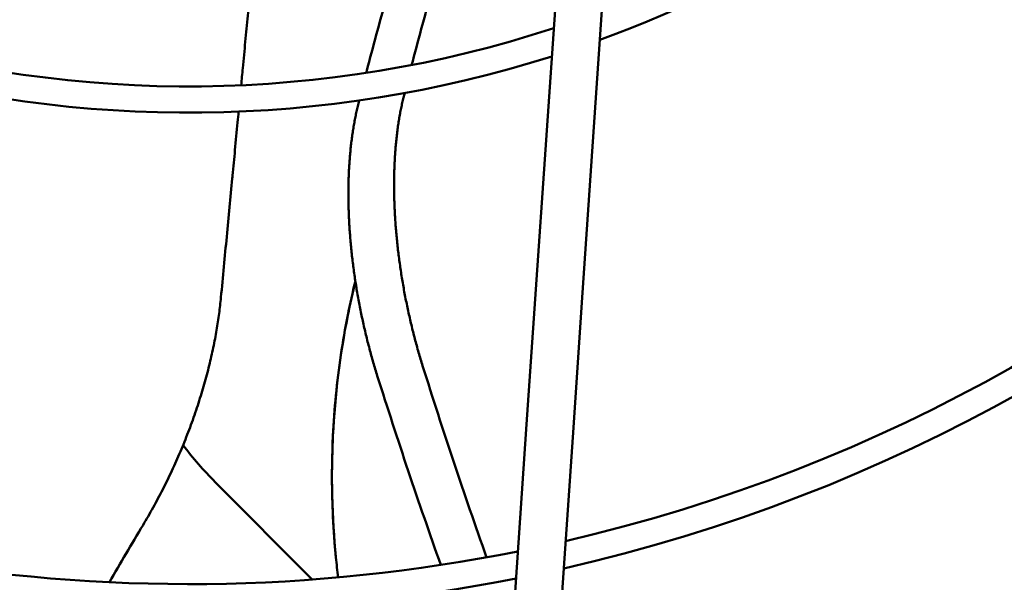
# Model space of a CAD drawing. Units: millimetres. Extents: x 166676 to 225311, y 38846 to 64176.
# Drawn here: x 168427 to 168533, y 42094 to 42154 of the extents above; entities that cross this region are included whole.
import ezdxf

# ---------------------------------------------------------------- set-up
doc = ezdxf.new("R2010")
doc.units = ezdxf.units.MM
doc.layers.add('Widoczne (ISO)', color=7, linetype='Continuous', lineweight=50)

msp = doc.modelspace()

# ---------------------------------------------------------------- linework, layer by layer
at = {"layer": 'Widoczne (ISO)'}
for p, q in [((168482.5416, 42124.62107), (168488.24623, 42207.94848)), ((168493.23455, 42207.60698), (168487.52993, 42124.27957)), ((168482.5416, 42124.62107), (168481.55493, 42110.20874)), ((168487.52993, 42124.27957), (168486.54325, 42109.86723)), ((168464.78622, 41865.26835), (168481.55493, 42110.20874)), ((168469.77455, 41864.92685), (168486.54325, 42109.86723)), ((168448.35025, 42104.57617), (168458.68533, 42094.16705))]:
    msp.add_line(p, q, dxfattribs=at)
for centre, radius, start, end in [((168445.51916, 42271.96625), 411.25, 273.3477238, 357.8998835), ((168445.51916, 42271.96625), 406.25, 273.4376193, 357.809988), ((168443.5405, 42271.54563), 405, 273.7380321, 357.8215171), ((168445.51916, 42271.96625), 364.4344, 274.2869329, 356.9606745), ((168445.51916, 42271.96625), 361.6344, 274.3508908, 356.8967166), ((168445.51916, 42271.96625), 411.25, 183.3477238, 267.8998835), ((168445.51916, 42271.96625), 406.25, 183.4376193, 267.809988), ((168445.51916, 42271.96625), 303.31828, 275.9549557, 355.2926516), ((168445.51916, 42271.96625), 300.51828, 276.0478634, 355.199744), ((168445.51916, 42271.96625), 242.20215, 278.4812915, 352.7663158), ((168445.51916, 42271.96625), 239.40215, 278.6286402, 352.6189671), ((168445.51916, 42271.96625), 181.08602, 282.771322, 348.4762853), ((168445.51916, 42271.96625), 178.28602, 283.0412669, 348.2063405), ((168445.51916, 42271.96625), 127.96605, 290.0597337, 341.1878737), ((168445.51916, 42271.96625), 125.16605, 253.1088229, 288.1387845), ((168445.51916, 42271.96625), 127.96605, 253.6158438, 287.6317635), ((168445.51916, 42271.96625), 178.28602, 259.8790242, 281.3685831), ((168445.51916, 42271.96625), 181.08602, 260.1209964, 281.126611)]:
    msp.add_arc(centre, radius, start, end, dxfattribs=at)
for points, knots in [([(168479.20994, 42181.0051), (168478.73761, 42179.68345), (168478.27284, 42178.36278), (168477.81581, 42177.04307), (168477.35878, 42175.72336), (168476.90949, 42174.40461), (168476.46816, 42173.08694), (168476.02684, 42171.76927), (168475.59348, 42170.45268), (168475.16833, 42169.13737), (168474.74319, 42167.82207), (168474.32626, 42166.50804), (168473.91777, 42165.19541), (168473.50929, 42163.88277), (168473.10924, 42162.57154), (168472.71783, 42161.26174), (168472.41489, 42160.24799), (168472.11713, 42159.2351), (168471.82465, 42158.22314), (168471.73923, 42157.92761), (168471.65427, 42157.63216), (168471.56976, 42157.33679), (168471.19586, 42156.03), (168470.83082, 42154.72477), (168470.4748, 42153.42108), (168470.11878, 42152.11739), (168469.77177, 42150.81525), (168469.43399, 42149.5148), (168469.39672, 42149.37133), (168469.35957, 42149.22787), (168469.32253, 42149.08444)], [0, 0, 0, 0, 0.1111111111, 0.1111111111, 0.1111111111, 0.2222222222, 0.2222222222, 0.2222222222, 0.3333333333, 0.3333333333, 0.3333333333, 0.4444444444, 0.4444444444, 0.4444444444, 0.5555555556, 0.5555555556, 0.5555555556, 0.6415526844, 0.6415526844, 0.6415526844, 0.6666666667, 0.6666666667, 0.6666666667, 0.7777777778, 0.7777777778, 0.7777777778, 0.8888888889, 0.8888888889, 0.8888888889, 0.9011474318, 0.9011474318, 0.9011474318, 0.9011474318]), ([(168464.46551, 42148.24246), (168464.48684, 42148.32515), (168464.5082, 42148.40785), (168464.5296, 42148.49055), (168464.85829, 42149.76067), (168465.19567, 42151.03242), (168465.54156, 42152.30566), (168465.88744, 42153.57891), (168466.24183, 42154.85365), (168466.60457, 42156.12987), (168466.74525, 42156.62482), (168466.88719, 42157.11999), (168467.03037, 42157.61538), (168467.25638, 42158.39734), (168467.4855, 42159.17984), (168467.71767, 42159.96285), (168468.09694, 42161.24193), (168468.48436, 42162.52239), (168468.87976, 42163.80415), (168469.27516, 42165.08592), (168469.67853, 42166.36899), (168470.08966, 42167.65326), (168470.5008, 42168.93753), (168470.91971, 42170.223), (168471.34616, 42171.5095), (168471.77261, 42172.796), (168472.2066, 42174.08353), (168472.64791, 42175.37193), (168473.08922, 42176.66032), (168473.53786, 42177.94959), (168473.99365, 42179.23976)], [0.1038761374, 0.1038761374, 0.1038761374, 0.1038761374, 0.1111111111, 0.1111111111, 0.1111111111, 0.2222222222, 0.2222222222, 0.2222222222, 0.3333333333, 0.3333333333, 0.3333333333, 0.376425231, 0.376425231, 0.376425231, 0.4444444444, 0.4444444444, 0.4444444444, 0.5555555556, 0.5555555556, 0.5555555556, 0.6666666667, 0.6666666667, 0.6666666667, 0.7777777778, 0.7777777778, 0.7777777778, 0.8888888889, 0.8888888889, 0.8888888889, 1, 1, 1, 1]), ([(168451.11756, 42146.92546), (168451.17575, 42147.53648), (168451.23364, 42148.14433), (168451.29124, 42148.74911), (168451.38152, 42149.69704), (168451.47109, 42150.63742), (168451.55997, 42151.57064), (168451.64885, 42152.50385), (168451.73704, 42153.4299), (168451.82461, 42154.34933), (168451.91218, 42155.26876), (168451.99911, 42156.18156), (168452.08545, 42157.08811), (168452.17179, 42157.99466), (168452.25754, 42158.89495), (168452.34272, 42159.78928), (168452.3935, 42160.32251), (168452.44409, 42160.85363), (168452.49448, 42161.38273), (168452.5286, 42161.74103), (168452.56264, 42162.0984), (168452.59659, 42162.45488), (168452.68068, 42163.33777), (168452.76424, 42164.21518), (168452.84731, 42165.08741), (168452.93038, 42165.95964), (168453.01296, 42166.82669), (168453.09507, 42167.68878), (168453.17718, 42168.55087), (168453.25881, 42169.40799), (168453.34, 42170.26045), (168453.42119, 42171.11292), (168453.50193, 42171.96074), (168453.58228, 42172.80432), (168453.66262, 42173.64791), (168453.74256, 42174.48726), (168453.82209, 42175.32226)], [0.4089997175, 0.4089997175, 0.4089997175, 0.4089997175, 0.4444444444, 0.4444444444, 0.4444444444, 0.5, 0.5, 0.5, 0.5555555556, 0.5555555556, 0.5555555556, 0.6111111111, 0.6111111111, 0.6111111111, 0.6666666667, 0.6666666667, 0.6666666667, 0.6997909824, 0.6997909824, 0.6997909824, 0.7222222222, 0.7222222222, 0.7222222222, 0.7777777778, 0.7777777778, 0.7777777778, 0.8333333333, 0.8333333333, 0.8333333333, 0.8888888889, 0.8888888889, 0.8888888889, 0.9444444444, 0.9444444444, 0.9444444444, 1, 1, 1, 1]), ([(168468.44849, 42145.61855), (168468.40309, 42145.43406), (168468.35921, 42145.24748), (168468.31685, 42145.05879), (168468.27448, 42144.8701), (168468.23363, 42144.67928), (168468.1943, 42144.48646), (168468.15498, 42144.29364), (168468.11718, 42144.09882), (168468.08093, 42143.90211), (168468.04468, 42143.7054), (168468.00997, 42143.5068), (168467.9768, 42143.30627), (168467.94362, 42143.10575), (168467.91197, 42142.9033), (168467.88187, 42142.69901), (168467.85176, 42142.49472), (168467.8232, 42142.28859), (168467.79618, 42142.08071), (168467.76916, 42141.87283), (168467.74369, 42141.66321), (168467.71977, 42141.45195), (168467.69586, 42141.2407), (168467.67349, 42141.02782), (168467.65267, 42140.81325), (168467.63185, 42140.59868), (168467.61258, 42140.38243), (168467.59485, 42140.16462), (168467.57712, 42139.94681), (168467.56095, 42139.72744), (168467.54633, 42139.50661), (168467.5317, 42139.28578), (168467.51863, 42139.0635), (168467.50712, 42138.83984), (168467.4956, 42138.61618), (168467.48563, 42138.39115), (168467.47721, 42138.16471), (168467.46879, 42137.93827), (168467.46191, 42137.71043), (168467.45659, 42137.48132), (168467.45126, 42137.25221), (168467.44748, 42137.02183), (168467.44524, 42136.79031), (168467.44301, 42136.5588), (168467.44232, 42136.32614), (168467.44317, 42136.09235), (168467.44402, 42135.85857), (168467.4464, 42135.62365), (168467.45033, 42135.38764), (168467.45425, 42135.15164), (168467.45972, 42134.91454), (168467.46671, 42134.67649), (168467.4737, 42134.43843), (168467.48223, 42134.19942), (168467.49228, 42133.95958), (168467.50233, 42133.71974), (168467.5139, 42133.47908), (168467.52699, 42133.23756), (168467.54009, 42132.99604), (168467.5547, 42132.75365), (168467.57083, 42132.5105), (168467.58696, 42132.26735), (168467.6046, 42132.02345), (168467.62375, 42131.77891), (168467.6429, 42131.53437), (168467.66355, 42131.28919), (168467.6857, 42131.0435), (168467.70784, 42130.79781), (168467.73148, 42130.55161), (168467.75661, 42130.30483), (168467.78174, 42130.05806), (168467.80837, 42129.81072), (168467.83647, 42129.56296), (168467.86458, 42129.3152), (168467.89417, 42129.06701), (168467.92522, 42128.81852), (168467.95627, 42128.57003), (168467.98879, 42128.32125), (168468.02276, 42128.07223), (168468.05674, 42127.82322), (168468.09217, 42127.57397), (168468.12905, 42127.32449), (168468.16594, 42127.075), (168468.20428, 42126.82528), (168468.24406, 42126.57547), (168468.28384, 42126.32566), (168468.32506, 42126.07576), (168468.36769, 42125.82592), (168468.41032, 42125.57609), (168468.45436, 42125.32632), (168468.49981, 42125.0766), (168468.54526, 42124.82688), (168468.59213, 42124.57722), (168468.64041, 42124.32766), (168468.68868, 42124.0781), (168468.73836, 42123.82865), (168468.78944, 42123.57943), (168468.84051, 42123.3302), (168468.89296, 42123.0812), (168468.94679, 42122.83255), (168469.00061, 42122.5839), (168469.0558, 42122.33559), (168469.11236, 42122.08759), (168469.16893, 42121.83959), (168469.22687, 42121.5919), (168469.28615, 42121.3447), (168469.34543, 42121.09751), (168469.40605, 42120.85082), (168469.46797, 42120.6048), (168469.52988, 42120.35879), (168469.5931, 42120.11345), (168469.65757, 42119.86894), (168469.72204, 42119.62442), (168469.78776, 42119.38074), (168469.85474, 42119.13791), (168469.92171, 42118.89508), (168469.98994, 42118.65309), (168470.05937, 42118.41213), (168470.12879, 42118.17118), (168470.19941, 42117.93126), (168470.27116, 42117.69259), (168470.34291, 42117.45392), (168470.41579, 42117.2165), (168470.48981, 42116.98025)], [0, 0, 0, 0, 0.024390244, 0.024390244, 0.024390244, 0.048780488, 0.048780488, 0.048780488, 0.073170732, 0.073170732, 0.073170732, 0.097560976, 0.097560976, 0.097560976, 0.12195122, 0.12195122, 0.12195122, 0.146341463, 0.146341463, 0.146341463, 0.170731707, 0.170731707, 0.170731707, 0.195121951, 0.195121951, 0.195121951, 0.219512195, 0.219512195, 0.219512195, 0.243902439, 0.243902439, 0.243902439, 0.268292683, 0.268292683, 0.268292683, 0.292682927, 0.292682927, 0.292682927, 0.317073171, 0.317073171, 0.317073171, 0.341463415, 0.341463415, 0.341463415, 0.365853659, 0.365853659, 0.365853659, 0.390243902, 0.390243902, 0.390243902, 0.414634146, 0.414634146, 0.414634146, 0.43902439, 0.43902439, 0.43902439, 0.463414634, 0.463414634, 0.463414634, 0.487804878, 0.487804878, 0.487804878, 0.512195122, 0.512195122, 0.512195122, 0.536585366, 0.536585366, 0.536585366, 0.56097561, 0.56097561, 0.56097561, 0.585365854, 0.585365854, 0.585365854, 0.609756098, 0.609756098, 0.609756098, 0.634146341, 0.634146341, 0.634146341, 0.658536585, 0.658536585, 0.658536585, 0.682926829, 0.682926829, 0.682926829, 0.707317073, 0.707317073, 0.707317073, 0.731707317, 0.731707317, 0.731707317, 0.756097561, 0.756097561, 0.756097561, 0.780487805, 0.780487805, 0.780487805, 0.804878049, 0.804878049, 0.804878049, 0.829268293, 0.829268293, 0.829268293, 0.853658537, 0.853658537, 0.853658537, 0.87804878, 0.87804878, 0.87804878, 0.902439024, 0.902439024, 0.902439024, 0.926829268, 0.926829268, 0.926829268, 0.951219512, 0.951219512, 0.951219512, 0.975609756, 0.975609756, 0.975609756, 1, 1, 1, 1]), ([(168465.65398, 42115.91052), (168465.57931, 42116.14721), (168465.50576, 42116.38514), (168465.43333, 42116.62439), (168465.3609, 42116.86364), (168465.28959, 42117.1042), (168465.21947, 42117.34586), (168465.14935, 42117.58751), (168465.08042, 42117.83026), (168465.01274, 42118.07389), (168464.94506, 42118.31753), (168464.87863, 42118.56207), (168464.81346, 42118.80747), (168464.74828, 42119.05288), (168464.68437, 42119.29915), (168464.62175, 42119.54614), (168464.55914, 42119.79312), (168464.49782, 42120.04082), (168464.43786, 42120.28903), (168464.37789, 42120.53725), (168464.31927, 42120.78599), (168464.26203, 42121.03505), (168464.2048, 42121.28411), (168464.14895, 42121.53349), (168464.09448, 42121.78323), (168464.04001, 42122.03296), (168463.98691, 42122.28306), (168463.93522, 42122.53339), (168463.88352, 42122.78372), (168463.83322, 42123.03428), (168463.78434, 42123.28497), (168463.73545, 42123.53566), (168463.68799, 42123.78647), (168463.64195, 42124.03734), (168463.59591, 42124.28821), (168463.55129, 42124.53914), (168463.5081, 42124.79015), (168463.4649, 42125.04116), (168463.42313, 42125.29225), (168463.3828, 42125.54326), (168463.34248, 42125.79428), (168463.3036, 42126.04521), (168463.26619, 42126.29592), (168463.22878, 42126.54663), (168463.19284, 42126.7971), (168463.15837, 42127.04736), (168463.12389, 42127.29761), (168463.09088, 42127.54763), (168463.05935, 42127.79737), (168463.02782, 42128.0471), (168462.99777, 42128.29655), (168462.96921, 42128.54557), (168462.94064, 42128.7946), (168462.91358, 42129.0432), (168462.88801, 42129.29125), (168462.86245, 42129.53929), (168462.8384, 42129.78676), (168462.81585, 42130.03373), (168462.7933, 42130.2807), (168462.77225, 42130.52715), (168462.75272, 42130.77297), (168462.73318, 42131.01879), (168462.71517, 42131.26398), (168462.69868, 42131.50841), (168462.68219, 42131.75284), (168462.66723, 42131.99652), (168462.65381, 42132.23933), (168462.64038, 42132.48213), (168462.62849, 42132.72407), (168462.61813, 42132.96519), (168462.60777, 42133.2063), (168462.59895, 42133.4466), (168462.59167, 42133.68593), (168462.5844, 42133.92526), (168462.57866, 42134.16363), (168462.57448, 42134.40091), (168462.5703, 42134.63818), (168462.56766, 42134.87437), (168462.56658, 42135.10941), (168462.5655, 42135.34446), (168462.56597, 42135.57837), (168462.568, 42135.81113), (168462.57002, 42136.04389), (168462.57361, 42136.27552), (168462.57875, 42136.50586), (168462.5839, 42136.73621), (168462.5906, 42136.96528), (168462.59887, 42137.19293), (168462.60713, 42137.42059), (168462.61695, 42137.64683), (168462.62834, 42137.87169), (168462.63972, 42138.09655), (168462.65267, 42138.32002), (168462.66719, 42138.54203), (168462.6817, 42138.76403), (168462.69778, 42138.98458), (168462.71543, 42139.20355), (168462.73307, 42139.42251), (168462.75228, 42139.63991), (168462.77304, 42139.85561), (168462.7938, 42140.07131), (168462.81612, 42140.28531), (168462.84, 42140.49767), (168462.86389, 42140.71003), (168462.88934, 42140.92074), (168462.91635, 42141.12969), (168462.94336, 42141.33865), (168462.97192, 42141.54584), (168463.00205, 42141.75118), (168463.03217, 42141.95652), (168463.06384, 42142.15999), (168463.09705, 42142.36153), (168463.13027, 42142.56307), (168463.16503, 42142.76267), (168463.20134, 42142.96036), (168463.23765, 42143.15805), (168463.27552, 42143.35383), (168463.31493, 42143.54759), (168463.35434, 42143.74135), (168463.39529, 42143.93309), (168463.43776, 42144.12269), (168463.48023, 42144.31228), (168463.52422, 42144.49974), (168463.56975, 42144.6851)], [0, 0, 0, 0, 0.024390244, 0.024390244, 0.024390244, 0.048780488, 0.048780488, 0.048780488, 0.073170732, 0.073170732, 0.073170732, 0.097560976, 0.097560976, 0.097560976, 0.12195122, 0.12195122, 0.12195122, 0.146341463, 0.146341463, 0.146341463, 0.170731707, 0.170731707, 0.170731707, 0.195121951, 0.195121951, 0.195121951, 0.219512195, 0.219512195, 0.219512195, 0.243902439, 0.243902439, 0.243902439, 0.268292683, 0.268292683, 0.268292683, 0.292682927, 0.292682927, 0.292682927, 0.317073171, 0.317073171, 0.317073171, 0.341463415, 0.341463415, 0.341463415, 0.365853659, 0.365853659, 0.365853659, 0.390243902, 0.390243902, 0.390243902, 0.414634146, 0.414634146, 0.414634146, 0.43902439, 0.43902439, 0.43902439, 0.463414634, 0.463414634, 0.463414634, 0.487804878, 0.487804878, 0.487804878, 0.512195122, 0.512195122, 0.512195122, 0.536585366, 0.536585366, 0.536585366, 0.56097561, 0.56097561, 0.56097561, 0.585365854, 0.585365854, 0.585365854, 0.609756098, 0.609756098, 0.609756098, 0.634146341, 0.634146341, 0.634146341, 0.658536585, 0.658536585, 0.658536585, 0.682926829, 0.682926829, 0.682926829, 0.707317073, 0.707317073, 0.707317073, 0.731707317, 0.731707317, 0.731707317, 0.756097561, 0.756097561, 0.756097561, 0.780487805, 0.780487805, 0.780487805, 0.804878049, 0.804878049, 0.804878049, 0.829268293, 0.829268293, 0.829268293, 0.853658537, 0.853658537, 0.853658537, 0.87804878, 0.87804878, 0.87804878, 0.902439024, 0.902439024, 0.902439024, 0.926829268, 0.926829268, 0.926829268, 0.951219512, 0.951219512, 0.951219512, 0.975609756, 0.975609756, 0.975609756, 1, 1, 1, 1]), ([(168448.96028, 42124.27471), (168449.06546, 42125.37902), (168449.16953, 42126.47172), (168449.27247, 42127.55262), (168449.37542, 42128.63352), (168449.47724, 42129.70262), (168449.57801, 42130.76067), (168449.67878, 42131.81873), (168449.7785, 42132.86574), (168449.87722, 42133.9023), (168449.97594, 42134.93887), (168450.07367, 42135.96498), (168450.17048, 42136.9814), (168450.18018, 42137.08327), (168450.18987, 42137.18505), (168450.19956, 42137.28672), (168450.28649, 42138.19953), (168450.37268, 42139.10452), (168450.45817, 42140.0021), (168450.55318, 42140.99965), (168450.64731, 42141.98803), (168450.74063, 42142.96786), (168450.77705, 42143.35028), (168450.81335, 42143.73141), (168450.84953, 42144.11127)], [0, 0, 0, 0, 0.0555555556, 0.0555555556, 0.0555555556, 0.1111111111, 0.1111111111, 0.1111111111, 0.1666666667, 0.1666666667, 0.1666666667, 0.2222222222, 0.2222222222, 0.2222222222, 0.2277902883, 0.2277902883, 0.2277902883, 0.2777777778, 0.2777777778, 0.2777777778, 0.3333333333, 0.3333333333, 0.3333333333, 0.3550165242, 0.3550165242, 0.3550165242, 0.3550165242]), ([(168461.47107, 42094.3953), (168461.38347, 42095.1059), (168461.30455, 42095.81758), (168461.23437, 42096.53012), (168460.38564, 42105.14744), (168460.81511, 42113.88956), (168462.5044, 42122.38219), (168462.74658, 42123.59971), (168463.01464, 42124.81206), (168463.30822, 42126.01819)], [0.73049904395, 0.73049904395, 0.73049904395, 0.73049904395, 0.734375, 0.734375, 0.734375, 0.78125, 0.78125, 0.78125, 0.78797007085, 0.78797007085, 0.78797007085, 0.78797007085]), ([(168463.30803, 42126.01943), (168463.01474, 42124.8135), (168462.74688, 42123.60119), (168462.50447, 42122.38252), (168461.9409, 42119.54937), (168461.51756, 42116.69542), (168461.23442, 42113.82085), (168460.95128, 42110.94629), (168460.80971, 42108.06458), (168460.80966, 42105.17523)], [0.8481157541, 0.8481157541, 0.8481157541, 0.8481157541, 0.875, 0.875, 0.875, 0.9375, 0.9375, 0.9375, 1, 1, 1, 1]), ([(168463.30789, 42126.02029), (168463.01271, 42124.8063), (168462.74322, 42123.58526), (168462.49945, 42122.35731), (168462.49918, 42122.35592), (168462.4989, 42122.35454), (168462.49863, 42122.35315)], [0.84791936348, 0.84791936348, 0.84791936348, 0.84791936348, 0.875, 0.875, 0.875, 0.87503052399, 0.87503052399, 0.87503052399, 0.87503052399]), ([(168440.64352, 42099.97994), (168440.82681, 42100.28659), (168441.00819, 42100.59595), (168441.18769, 42100.90814), (168441.36718, 42101.22033), (168441.54478, 42101.53535), (168441.72029, 42101.85298), (168441.8958, 42102.1706), (168442.06923, 42102.49083), (168442.24045, 42102.81355), (168442.41168, 42103.13627), (168442.5807, 42103.46149), (168442.74742, 42103.78913), (168442.91415, 42104.11677), (168443.07857, 42104.44684), (168443.24053, 42104.77912), (168443.4025, 42105.1114), (168443.56201, 42105.4459), (168443.71895, 42105.7825), (168443.87589, 42106.1191), (168444.03026, 42106.4578), (168444.18188, 42106.79829), (168444.33349, 42107.13879), (168444.48235, 42107.48107), (168444.62817, 42107.82458), (168444.77399, 42108.16809), (168444.91677, 42108.51283), (168445.05631, 42108.85828), (168445.19584, 42109.20374), (168445.33212, 42109.5499), (168445.46496, 42109.8963), (168445.59692, 42110.24037), (168445.72549, 42110.58466), (168445.85046, 42110.92849), (168445.97711, 42111.27696), (168446.10006, 42111.62496), (168446.21912, 42111.97173), (168446.33738, 42112.31619), (168446.4518, 42112.65944), (168446.56235, 42113.00111), (168446.6729, 42113.34277), (168446.77958, 42113.68286), (168446.88242, 42114.02111), (168446.98525, 42114.35936), (168447.08423, 42114.69578), (168447.17938, 42115.03004), (168447.27452, 42115.3643), (168447.36583, 42115.69641), (168447.45339, 42116.02625), (168447.54094, 42116.35609), (168447.62474, 42116.68366), (168447.70484, 42117.00877), (168447.78494, 42117.33389), (168447.86134, 42117.65654), (168447.93411, 42117.97653), (168448.00688, 42118.29651), (168448.07601, 42118.61382), (168448.14161, 42118.9284), (168448.2072, 42119.24298), (168448.26927, 42119.55483), (168448.32788, 42119.86386), (168448.3865, 42120.17288), (168448.44167, 42120.47908), (168448.49348, 42120.78229), (168448.54528, 42121.0855), (168448.59373, 42121.38573), (168448.63891, 42121.68296), (168448.6841, 42121.98019), (168448.72603, 42122.27443), (168448.76481, 42122.5656), (168448.80358, 42122.85677), (168448.8392, 42123.14487), (168448.87174, 42123.42974), (168448.90429, 42123.71461), (168448.93376, 42123.99624), (168448.96028, 42124.27471)], [0, 0, 0, 0, 0.04, 0.04, 0.04, 0.08, 0.08, 0.08, 0.12, 0.12, 0.12, 0.16, 0.16, 0.16, 0.2, 0.2, 0.2, 0.24, 0.24, 0.24, 0.28, 0.28, 0.28, 0.32, 0.32, 0.32, 0.36, 0.36, 0.36, 0.4, 0.4, 0.4, 0.439731661, 0.439731661, 0.439731661, 0.48, 0.48, 0.48, 0.52, 0.52, 0.52, 0.56, 0.56, 0.56, 0.6, 0.6, 0.6, 0.64, 0.64, 0.64, 0.68, 0.68, 0.68, 0.72, 0.72, 0.72, 0.76, 0.76, 0.76, 0.8, 0.8, 0.8, 0.84, 0.84, 0.84, 0.88, 0.88, 0.88, 0.92, 0.92, 0.92, 0.96, 0.96, 0.96, 1, 1, 1, 1]), ([(168460.80966, 42105.17523), (168460.80972, 42102.28619), (168460.95129, 42099.40448), (168461.23437, 42096.5301), (168461.30458, 42095.81724), (168461.38341, 42095.10563), (168461.47087, 42094.39529)], [0, 0, 0, 0, 0.0625, 0.0625, 0.0625, 0.07800033077, 0.07800033077, 0.07800033077, 0.07800033077])]:
    msp.add_open_spline(points, degree=3, knots=knots, dxfattribs=at)
for points in [[(168468.56554, 42146.09261), (168468.52638, 42145.93456), (168468.48736, 42145.77655), (168468.44849, 42145.61855)], [(168463.56975, 42144.6851), (168463.6202, 42144.8905), (168463.67089, 42145.09595), (168463.7218, 42145.30144)], [(168470.48981, 42116.98025), (168472.64871, 42110.08983), (168474.92194, 42103.27558), (168477.30948, 42096.5374)], [(168465.65398, 42115.91052), (168467.80012, 42109.10829), (168470.05809, 42102.37895), (168472.42793, 42095.72261)], [(168444.91796, 42108.51858), (168445.97523, 42107.13046), (168447.12263, 42105.81258), (168448.35025, 42104.57617)], [(168440.64352, 42099.97994), (168439.43296, 42097.95459), (168438.23494, 42095.92178), (168437.04948, 42093.88153)]]:
    msp.add_open_spline(points, degree=3, dxfattribs=at)

doc.saveas('drawing.dxf')
